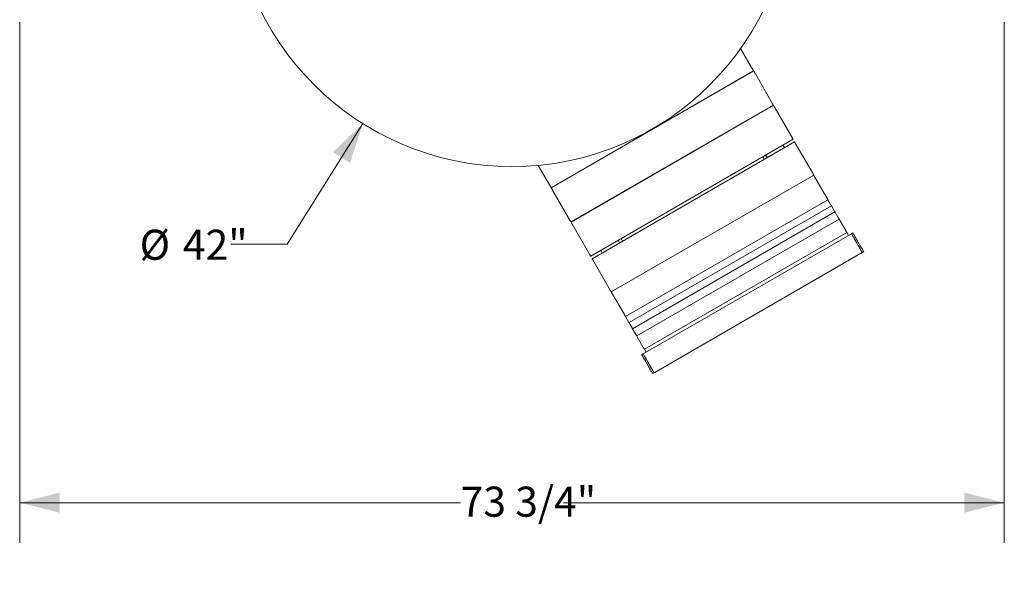
# Model space of a CAD drawing. Units: inches. Extents: x 0.1 to 8.5, y 0.3 to 10.8.
# Drawn here: x 0.7 to 3.8, y 4.4 to 6.2 of the extents above; entities that cross this region are included whole.
import ezdxf

# ---------------------------------------------------------------- set-up
doc = ezdxf.new("R2010")
doc.units = ezdxf.units.IN
doc.header["$MEASUREMENT"] = 0
doc.styles.add('SLDTEXTSTYLE0', font='TXT', dxfattribs={"width": 0.605})
doc.dimstyles.new('SLDDIMSTYLE1', dxfattribs={"dimtxt": 0.091003, "dimasz": 0.125, "dimexe": 0, "dimexo": 0.0625, "dimgap": 0.022751, "dimtad": 0, "dimtih": 1, "dimtoh": 1, "dimdec": 3, "dimlfac": 24, "dimrnd": 1e-09, "dimzin": 12, "dimdsep": 46, "dimlunit": 5, "dimtxsty": 'SLDTEXTSTYLE0', "dimsah": 1, "dimcen": 0, "dimadec": 0, "dimazin": 3, "dimtfac": 1, "dimtdec": 3, "dimtofl": 0, "dimtmove": 0, "dimatfit": 3, "dimfxl": 0, "dimfrac": 2, "dimtolj": 1, "dimtzin": 12, "dimarcsym": 0})
doc.dimstyles.new('SLDDIMSTYLE2', dxfattribs={"dimtxt": 0.091003, "dimasz": 0.125, "dimexe": 0, "dimexo": 0.0625, "dimgap": 0.022751, "dimtad": 0, "dimtih": 1, "dimtoh": 1, "dimdec": 6, "dimlfac": 24, "dimrnd": 1e-09, "dimzin": 12, "dimdsep": 46, "dimlunit": 5, "dimtxsty": 'SLDTEXTSTYLE0', "dimsah": 1, "dimcen": 0.09, "dimadec": 0, "dimazin": 3, "dimtfac": 1, "dimtdec": 3, "dimtofl": 0, "dimtmove": 0, "dimatfit": 3, "dimfxl": 0, "dimfrac": 2, "dimtolj": 1, "dimtzin": 12, "dimarcsym": 0})

# ---------------------------------------------------------------- blocks, each defined once
blk = doc.blocks.new('_D_2')
at = {"color": 7, "linetype": 'Continuous', "lineweight": 18}
for p, q in [((1.8, 5.846), (1.5637, 5.4699)), ((1.5637, 5.4699), (1.3886, 5.4699))]:
    blk.add_line(p, q, dxfattribs=at)
blk.add_solid([(1.8, 5.846), (1.707, 5.7568), (1.76, 5.7236)], dxfattribs=at)
at = {"color": 7, "linetype": 'Continuous', "lineweight": 18, "char_height": 0.09375, "attachment_point": 1, "style": 'SLDTEXTSTYLE0'}
for s, insert in [('%%c', (1.1036, 5.5151)), ('42"', (1.2382, 5.5151))]:
    blk.add_mtext(s, dxfattribs=dict(at, insert=insert))
blk = doc.blocks.new('_D_3')
at = {"color": 7, "linetype": 'Continuous', "lineweight": 18}
for p, q in [((0.7294, 6.1619), (0.7294, 4.5389)), ((3.8017, 6.1619), (3.8017, 4.5389)), ((0.7294, 4.6639), (2.1049, 4.6639)), ((3.8017, 4.6639), (2.4261, 4.6639))]:
    blk.add_line(p, q, dxfattribs=at)
for points in [[(0.7294, 4.6639), (0.8544, 4.6327), (0.8544, 4.6952)], [(3.8017, 4.6639), (3.6767, 4.6952), (3.6767, 4.6327)]]:
    blk.add_solid(points, dxfattribs=at)
at = {"color": 7, "linetype": 'Continuous', "lineweight": 18, "insert": (2.1049, 4.7139), "char_height": 0.09375, "attachment_point": 1, "style": 'SLDTEXTSTYLE0'}
blk.add_mtext('73 3/4"', dxfattribs=at)

msp = doc.modelspace()

# ---------------------------------------------------------------- linework, layer by layer
at = {"color": 7, "linetype": 'Continuous', "lineweight": 18}
for p, q in [((2.978987, 6.08036333), (3.01722285, 6.01413681)), ((2.38789797, 5.64582616), (3.01937482, 6.01040952)), ((3.01959926, 6.0100208), (2.38812241, 5.6454375)), ((2.98802542, 5.99179162), (2.98780098, 5.99218033)), ((3.01959926, 6.0100208), (3.01963881, 6.00995226)), ((3.01963881, 6.00995226), (3.02189985, 6.00603602)), ((3.0249167, 6.00081073), (3.07877335, 5.90752824)), ((2.93367442, 5.96093038), (2.93389881, 5.96054162)), ((2.89935599, 5.94059831), (2.89936904, 5.94112415)), ((2.44944846, 5.53921764), (3.08092531, 5.90380095)), ((3.08114976, 5.90341224), (2.44967289, 5.53882888)), ((2.86765523, 5.92281415), (2.86764218, 5.92228831)), ((3.08114976, 5.90341224), (3.08118931, 5.90334369)), ((3.08118931, 5.90334369), (3.08345035, 5.89942745)), ((3.04957592, 5.88518305), (3.04935148, 5.88557181)), ((3.08646715, 5.89420216), (3.1403238, 5.80091967)), ((2.73069968, 5.84374286), (2.73092412, 5.8433541)), ((2.99522486, 5.85432181), (2.99544931, 5.85393305)), ((2.67657311, 5.81249286), (2.67679756, 5.8121041)), ((2.51099895, 5.43260902), (3.14247576, 5.79719238)), ((3.14702971, 5.78930474), (2.51555289, 5.42472138)), ((2.86407773, 5.77860396), (2.86406473, 5.77807812)), ((2.89577853, 5.79638812), (2.89579159, 5.79691396)), ((3.11090192, 5.77896324), (3.11545587, 5.77107555)), ((3.14936168, 5.78526568), (3.20374965, 5.69106301)), ((3.05677536, 5.74771324), (3.06132931, 5.7398256)), ((2.34751013, 5.71577997), (2.38574602, 5.6495535)), ((2.50790375, 5.71511157), (2.50836567, 5.71485989)), ((2.5400795, 5.73316994), (2.53961758, 5.73342152)), ((2.79225017, 5.73713429), (2.79247462, 5.73674553)), ((3.05230819, 5.73461723), (3.04775429, 5.74250487)), ((2.47382285, 5.69491659), (2.4735984, 5.69530535)), ((3.20689562, 5.68561392), (2.5754188, 5.32103061)), ((2.73812361, 5.70588429), (2.73834801, 5.70549553)), ((3.20661177, 5.68610574), (3.20689562, 5.68561392)), ((3.20772378, 5.68417954), (3.24771971, 5.61490459)), ((2.41947181, 5.66405534), (2.41969625, 5.66366658)), ((2.66675793, 5.664163), (2.66629603, 5.66441457)), ((2.38816197, 5.64536895), (2.38812241, 5.6454375)), ((2.38816197, 5.64536895), (2.39042302, 5.64145271)), ((2.39343983, 5.63622742), (2.44729651, 5.54294488)), ((2.63458218, 5.64610463), (2.6350441, 5.64585305)), ((3.2513397, 5.60863456), (2.61986283, 5.24405125)), ((3.2513397, 5.60863456), (3.2513793, 5.60856602)), ((3.2513793, 5.60856602), (3.26087566, 5.59211784)), ((2.53537332, 5.58830807), (2.5351489, 5.58869683)), ((3.26219271, 5.58983661), (2.63071584, 5.2252533)), ((3.27304572, 5.57103866), (2.64156885, 5.20645535)), ((3.26219271, 5.58983661), (3.26223231, 5.58976807)), ((3.26223231, 5.58976807), (3.27172867, 5.57331988)), ((3.27304572, 5.57103866), (3.27308532, 5.57097012)), ((3.27308532, 5.57097012), (3.28258168, 5.55452193)), ((2.44971246, 5.53876034), (2.44967289, 5.53882888)), ((2.44971246, 5.53876034), (2.4519735, 5.53484409)), ((2.48102231, 5.55744682), (2.48124673, 5.55705806)), ((3.28611162, 5.54840786), (2.65463477, 5.18382455)), ((3.28559848, 5.54929665), (3.28611162, 5.54840786)), ((3.28611162, 5.54840786), (3.28630111, 5.54807963)), ((3.30678121, 5.51260704), (3.28630111, 5.54807963)), ((2.45499032, 5.52961881), (2.50884698, 5.43633637)), ((3.32451212, 5.50272964), (2.67499304, 5.1277296)), ((2.67869428, 5.14215224), (3.31017112, 5.50673555)), ((3.31549096, 5.49752128), (3.31017112, 5.50673555)), ((3.32902266, 5.50533373), (3.32451212, 5.50272964)), ((2.59669937, 5.48208821), (2.60125332, 5.47420057)), ((2.61027441, 5.47940893), (2.60572046, 5.48729658)), ((2.54257278, 5.45083821), (2.54712673, 5.44295056)), ((2.70884723, 5.06909246), (3.35836631, 5.4440925)), ((3.35836631, 5.4440925), (3.36287684, 5.44669668)), ((2.51788484, 5.42068232), (2.57227276, 5.32647971)), ((2.57513488, 5.32152233), (2.5754188, 5.32103061)), ((2.57624694, 5.31959623), (2.61624285, 5.25032128)), ((2.6199024, 5.24398271), (2.61986283, 5.24405125)), ((2.6199024, 5.24398271), (2.62939879, 5.22753453)), ((2.63075542, 5.22518476), (2.63071584, 5.2252533)), ((2.63075542, 5.22518476), (2.6402518, 5.20873658)), ((2.64160843, 5.20638681), (2.64156885, 5.20645535)), ((2.64160843, 5.20638681), (2.65110482, 5.18993862)), ((2.65412162, 5.18471334), (2.65463477, 5.18382455)), ((2.67530436, 5.14802373), (2.65482426, 5.18349632)), ((2.67869428, 5.14215224), (2.68401416, 5.13293797)), ((2.67499304, 5.1277296), (2.67048249, 5.12512542)), ((2.70433665, 5.06648827), (2.70884723, 5.06909246))]:
    msp.add_line(p, q, dxfattribs=at)
at = {"color": 7, "linetype": 'Continuous', "lineweight": 18, "flags": 128}
for points in [[(3.01722285, 6.01413681), (3.01771452, 6.01328527), (3.01816987, 6.01249656), (3.01857148, 6.01180098), (3.01890388, 6.01122527), (3.01915428, 6.01079153), (3.01931312, 6.01051643), (3.01937423, 6.01041059), (3.01937482, 6.01040952)], [(3.02189985, 6.00603602), (3.02203737, 6.00579788), (3.02226813, 6.00539817), (3.02258331, 6.00485223), (3.0229708, 6.00418114), (3.02341563, 6.00341061), (3.02390085, 6.00257027), (3.02440767, 6.00169239), (3.0249167, 6.00081073)], [(3.07877335, 5.90752824), (3.07926502, 5.90667671), (3.07972036, 5.90588799), (3.08012198, 5.90519241), (3.08045437, 5.9046167), (3.08070478, 5.90418296), (3.08086357, 5.90390787), (3.08092468, 5.90380202), (3.08092531, 5.90380095)], [(3.08345035, 5.89942745), (3.08358787, 5.89918931), (3.08381862, 5.8987896), (3.08413381, 5.89824371), (3.0845213, 5.89757257), (3.08496613, 5.89680205), (3.0854513, 5.8959617), (3.08595812, 5.89508382), (3.08646715, 5.89420216)], [(3.1403238, 5.80091967), (3.14081552, 5.80006814), (3.14127086, 5.79927942), (3.14167243, 5.79858384), (3.14200487, 5.79800813), (3.14225528, 5.79757439), (3.14241407, 5.7972993), (3.14247518, 5.79719345), (3.14247576, 5.79719238)], [(3.14702971, 5.78930474), (3.14704066, 5.78928582), (3.14713697, 5.78911896), (3.1473293, 5.78878598), (3.14761011, 5.78829954), (3.14796866, 5.78767842), (3.14839135, 5.78694641), (3.14886165, 5.78613174), (3.14936168, 5.78526568)], [(3.20374965, 5.69106301), (3.20426014, 5.69017882), (3.20476144, 5.68931046), (3.20523439, 5.68849139), (3.2056607, 5.68775298), (3.20602403, 5.68712369), (3.20631042, 5.68662757), (3.20650881, 5.68628389), (3.20661177, 5.68610574)], [(3.20689562, 5.68561392), (3.20689728, 5.68561118), (3.20696494, 5.68549385), (3.20713018, 5.68520776), (3.20738636, 5.68476405), (3.20772378, 5.68417954)], [(2.38789797, 5.64582616), (2.38789735, 5.64582723), (2.38783624, 5.64593313), (2.38767743, 5.64620817), (2.38742702, 5.64664191), (2.38709463, 5.64721762), (2.38669302, 5.6479132), (2.38623765, 5.64870197), (2.38574602, 5.6495535)], [(2.39343983, 5.63622742), (2.39293081, 5.63710908), (2.39242397, 5.63798692), (2.3919388, 5.63882731), (2.39149393, 5.63959779), (2.39110647, 5.64026892), (2.39079128, 5.64081481), (2.39056052, 5.64121452), (2.39042302, 5.64145271)], [(3.24771971, 5.61490459), (3.24812539, 5.61420196), (3.24858376, 5.61340802), (3.24907715, 5.61255345), (3.24958666, 5.61167102), (3.25009265, 5.61079464), (3.25057567, 5.60995797), (3.25101723, 5.60919316), (3.2513397, 5.60863456)], [(3.26087566, 5.59211784), (3.26101313, 5.59187965), (3.26124389, 5.59147994), (3.26155912, 5.59093405), (3.26194661, 5.59026301), (3.26219271, 5.58983661)], [(3.27172867, 5.57331988), (3.27186614, 5.5730817), (3.2720969, 5.57268199), (3.27241213, 5.5721361), (3.27279952, 5.57146496), (3.27304572, 5.57103866)], [(2.44944846, 5.53921764), (2.44944784, 5.53921871), (2.44938673, 5.53932451), (2.44922791, 5.53959965), (2.44897751, 5.54003339), (2.4486451, 5.5406091), (2.44824351, 5.54130468), (2.44778814, 5.54209335), (2.44729651, 5.54294488)], [(2.45499032, 5.52961881), (2.45448129, 5.53050046), (2.45397446, 5.5313784), (2.45348929, 5.53221869), (2.45304442, 5.53298927), (2.45265695, 5.53366041), (2.45234177, 5.53420629), (2.452111, 5.534606), (2.4519735, 5.53484409)], [(3.28258168, 5.55452193), (3.28271916, 5.55428375), (3.28294991, 5.55388404), (3.28326514, 5.55333815), (3.28365253, 5.55266701), (3.28409742, 5.55189653), (3.28458258, 5.55105614), (3.28508946, 5.5501783), (3.28559848, 5.54929665)], [(3.30678121, 5.51260704), (3.30701793, 5.51219716), (3.30733824, 5.51164228), (3.30773003, 5.51096371), (3.30817805, 5.51018765), (3.30866527, 5.50934384), (3.30917282, 5.50846463), (3.30968136, 5.50758396), (3.31017112, 5.50673555)], [(3.35836631, 5.4440925), (3.35836426, 5.44409592), (3.35818572, 5.44440529), (3.35772059, 5.44521087), (3.35697681, 5.44649907), (3.35596726, 5.44824761), (3.35470907, 5.45042686), (3.35322394, 5.45299927), (3.3515371, 5.45592093), (3.34967749, 5.45914189), (3.34767688, 5.46260699), (3.3455696, 5.466257), (3.34339162, 5.47002932), (3.34118021, 5.47385962), (3.33897329, 5.4776821), (3.33680851, 5.48143164), (3.33472294, 5.4850439), (3.33275235, 5.48845709), (3.33093038, 5.49161283), (3.32928822, 5.49445715), (3.32785393, 5.49694136), (3.32665216, 5.49902293), (3.32570334, 5.50066636), (3.32502379, 5.5018434), (3.32462506, 5.50253389), (3.32451212, 5.50272964)], [(3.35836631, 5.4440925), (3.35836563, 5.44409357), (3.35820126, 5.4443783), (3.35775012, 5.44515973), (3.35701983, 5.44642457), (3.35602299, 5.44815111), (3.35477664, 5.45030992), (3.35330207, 5.45286394), (3.35162451, 5.45576957), (3.34977272, 5.45897704), (3.34777827, 5.46243139), (3.34567539, 5.46607376), (3.34350005, 5.46984159), (3.34128942, 5.47367042), (3.33908133, 5.47749496), (3.33691362, 5.48124958), (3.33482336, 5.48487005), (3.33284621, 5.48829439), (3.33101623, 5.49146421), (3.32936448, 5.49432506), (3.32791935, 5.49682804), (3.32670555, 5.49893034), (3.32574391, 5.50059606), (3.32505077, 5.50179666), (3.32463806, 5.5025115), (3.32451212, 5.50272964)], [(3.36287684, 5.44669668), (3.36287479, 5.4467001), (3.36269625, 5.44700937), (3.36223113, 5.44781505), (3.36148734, 5.44910316), (3.3604778, 5.4508518), (3.3592197, 5.45303104), (3.35773448, 5.45560345), (3.35604763, 5.45852511), (3.35418802, 5.46174607), (3.35218741, 5.46521118), (3.35008013, 5.46886118), (3.34790216, 5.4726335), (3.34569074, 5.47646371), (3.34348382, 5.48028628), (3.34131905, 5.48403582), (3.33923347, 5.48764799), (3.33726288, 5.49106127), (3.33544091, 5.49421701), (3.33379875, 5.49706133), (3.33236447, 5.49954555), (3.3311627, 5.50162711), (3.33021387, 5.50327054), (3.32953432, 5.50444758), (3.32913559, 5.50513808), (3.32902266, 5.50533373)], [(2.51099895, 5.43260902), (2.51099833, 5.4326101), (2.51093722, 5.43271599), (2.51077841, 5.43299103), (2.51052798, 5.43342477), (2.51019559, 5.43400048), (2.50979399, 5.43469606), (2.50933862, 5.43548483), (2.50884698, 5.43633637)], [(2.51788484, 5.42068232), (2.51738481, 5.42154843), (2.51691446, 5.4223631), (2.51649184, 5.42309506), (2.51613325, 5.42371624), (2.51585241, 5.42420258), (2.51566013, 5.4245356), (2.51556382, 5.42470251), (2.51555289, 5.42472138)], [(2.57513488, 5.32152233), (2.57503199, 5.32170058), (2.57483355, 5.32204426), (2.57454717, 5.32254028), (2.57418383, 5.32316967), (2.5737575, 5.32390808), (2.5732846, 5.32472716), (2.57278325, 5.32559551), (2.57227276, 5.32647971)], [(2.57624694, 5.31959623), (2.57590949, 5.32018064), (2.57565329, 5.32062445), (2.57548812, 5.32091054), (2.57542039, 5.32102787), (2.5754188, 5.32103061)], [(2.61986283, 5.24405125), (2.61954036, 5.24460985), (2.6190988, 5.24537456), (2.61861576, 5.24621124), (2.61810977, 5.24708771), (2.61760028, 5.24797014), (2.61710687, 5.24882471), (2.61664852, 5.24961866), (2.61624285, 5.25032128)], [(2.63071584, 5.2252533), (2.63046969, 5.22567961), (2.63008223, 5.22635075), (2.62976707, 5.22689663), (2.62953629, 5.22729634), (2.62939879, 5.22753453)], [(2.64160843, 5.20638681), (2.6413227, 5.20688166), (2.64093524, 5.20755279), (2.64062008, 5.20809868), (2.6403893, 5.20849839), (2.6402518, 5.20873658)], [(2.65412162, 5.18471334), (2.65361259, 5.185595), (2.65310577, 5.18647283), (2.6526206, 5.18731313), (2.65217571, 5.1880837), (2.65178825, 5.18875484), (2.65147309, 5.18930073), (2.65124231, 5.18970044), (2.65110482, 5.18993862)], [(2.65482426, 5.18349632), (2.65468041, 5.18374545), (2.65463477, 5.18382455)], [(2.67869428, 5.14215224), (2.67820447, 5.14300065), (2.67769598, 5.14388133), (2.67718842, 5.14476044), (2.6767012, 5.14560435), (2.67625314, 5.1463804), (2.6758614, 5.14705897), (2.67554103, 5.14761385), (2.67530436, 5.14802373)], [(2.70433665, 5.06648827), (2.70433469, 5.0664917), (2.7041561, 5.06680106), (2.70369093, 5.06760674), (2.70294724, 5.06889485), (2.70193765, 5.07064349), (2.70067951, 5.07282264), (2.69919433, 5.07539514), (2.69750749, 5.0783168), (2.69564787, 5.08153776), (2.69364726, 5.08500287), (2.69153998, 5.08865277), (2.68936201, 5.09242519), (2.68715059, 5.0962554), (2.68494368, 5.10007797), (2.6827789, 5.10382742), (2.68069337, 5.10743968), (2.67872273, 5.11085286), (2.67690076, 5.1140087), (2.67525861, 5.11685293), (2.67382434, 5.11933724), (2.67262252, 5.1214188), (2.67167372, 5.12306214), (2.67099415, 5.12423917), (2.67059547, 5.12492977), (2.67048249, 5.12512542)], [(2.70884723, 5.06909246), (2.70884523, 5.06909588), (2.70866664, 5.06940524), (2.70820151, 5.07021092), (2.70745778, 5.07149903), (2.70644823, 5.07324767), (2.70519004, 5.07542682), (2.70370486, 5.07799932), (2.70201802, 5.08092099), (2.70015841, 5.08414194), (2.69815785, 5.08760705), (2.69605052, 5.09125696), (2.69387254, 5.09502937), (2.69166118, 5.09885958), (2.68945421, 5.10268216), (2.68728944, 5.1064316), (2.68520391, 5.11004386), (2.68323332, 5.11345705), (2.68141135, 5.11661279), (2.67976914, 5.11945711), (2.6783349, 5.12194132), (2.67713308, 5.12402299), (2.67618426, 5.12566632), (2.67550471, 5.12684335), (2.67510603, 5.12753395), (2.67499304, 5.1277296)], [(2.70884723, 5.06909246), (2.70884655, 5.06909363), (2.70868218, 5.06937826), (2.70823104, 5.07015969), (2.7075008, 5.07142453), (2.70650396, 5.07315117), (2.70525756, 5.07530988), (2.70378299, 5.0778639), (2.70210543, 5.08076953), (2.70025364, 5.083977), (2.69825919, 5.08743144), (2.69615631, 5.09107372), (2.69398098, 5.09484155), (2.69177034, 5.09867048), (2.6895623, 5.10249492), (2.68739455, 5.10624954), (2.68530428, 5.10987001), (2.68332718, 5.11329444), (2.68149715, 5.11646417), (2.67984541, 5.11932501), (2.67840032, 5.121828), (2.67718652, 5.12393039), (2.67622483, 5.12559611), (2.6755317, 5.12679662), (2.67511896, 5.12751146), (2.67499304, 5.1277296)]]:
    msp.add_lwpolyline(points, dxfattribs=at)
at = {"color": 7, "linetype": 'Continuous', "lineweight": 18}
msp.add_circle((2.26553509, 6.58693158), 0.875, dxfattribs=at)

# ---------------------------------------------------------------- dimensions: what is measured, and where the dimension line sits
dim = msp.add_diameter_dim_2p(p1=(2.73105695, 7.32781916), p2=(1.80001324, 5.846044), dimstyle='SLDDIMSTYLE1', dxfattribs=at)
dim.commit()
dim.dimension.update_dxf_attribs({"geometry": '_D_2', "text_midpoint": (1.24610566, 5.46992895), "dimtype": 163})
dim = msp.add_linear_dim(base=(3.80167838, 4.66390765), p1=(0.72939181, 6.21193158), p2=(3.80167838, 6.21193158), dimstyle='SLDDIMSTYLE2', dxfattribs=at)
dim.commit()
dim.dimension.update_dxf_attribs({"geometry": '_D_3', "text_midpoint": (2.26553509, 4.66390765), "dimtype": 160})

doc.saveas('drawing.dxf')
